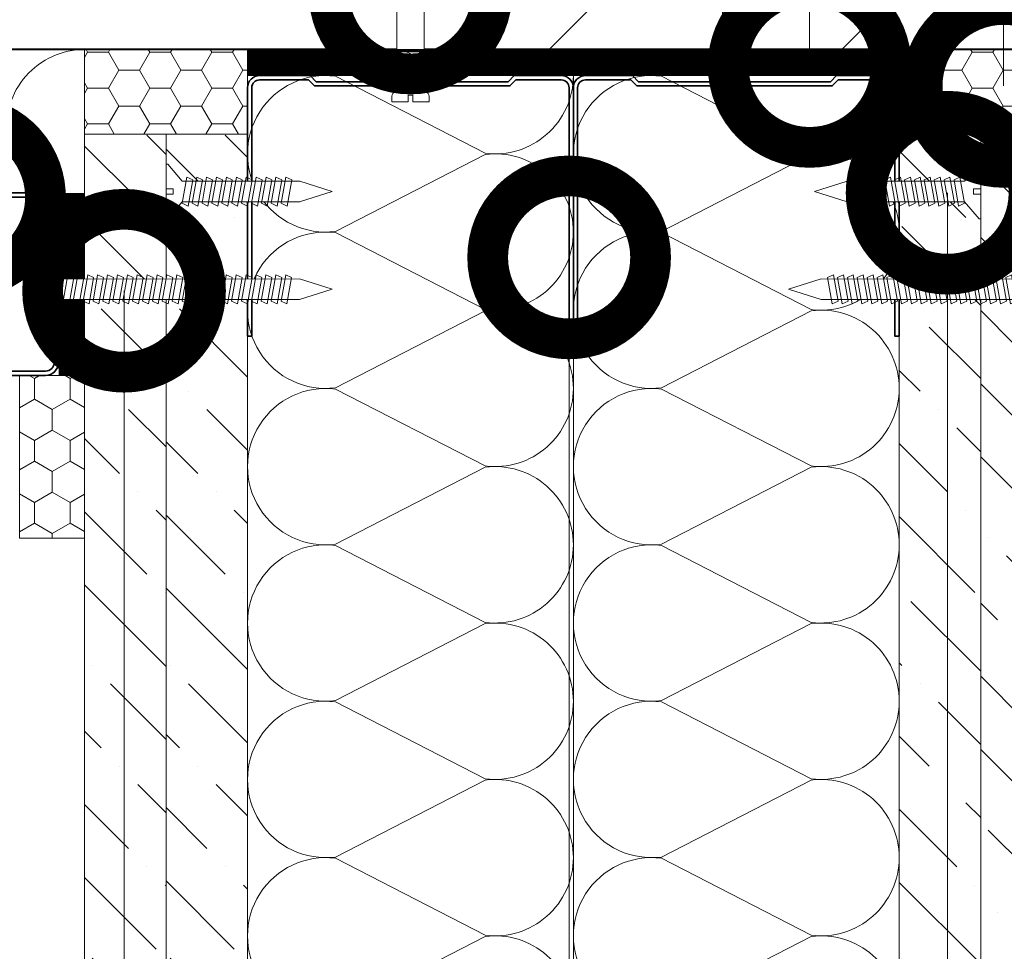
# Model space of a CAD drawing. Units: millimetres. Extents: x -67579 to 111450, y -31287 to -2843.
# Drawn here: x 68946 to 69097, y -25943 to -25800 of the extents above; entities that cross this region are included whole.
import ezdxf
from ezdxf import colors
from ezdxf.entities.mleader import LeaderData, LeaderLine
from ezdxf.math import Vec2, Vec3

# ---------------------------------------------------------------- set-up
doc = ezdxf.new("R2010")
doc.units = ezdxf.units.MM
doc.layers.get('0').update_dxf_attribs({"lineweight": 30})
doc.layers.add('TN-АННОТАЦИИ @ 10', color=7, linetype='Continuous', lineweight=20, true_color=0x000000)
for name, color, linetype, lineweight in [('TN-БЕТОН', 251, 'Continuous', 40), ('TN-ГЕРМЕТИК', 20, 'Continuous', 30), ('TN-ГИПСОКАРТОН', 252, 'Continuous', 30), ('TN-ЗВУКОИЗОЛЯЦИЯ', 43, 'Continuous', 25), ('TN-КРЕПЕЖ', 7, 'Continuous', 5), ('TN-МЕТАЛЛ КОНСТРУКЦИИ', 162, 'Continuous', 35), ('TN-УТЕПЛИТЕЛЬ КВ', 42, 'Continuous', 15), ('Штрих ГКЛ', 252, 'Continuous', 15)]:
    doc.layers.add(name, color=color, linetype=linetype, lineweight=lineweight)
doc.styles.add('Arial', font='ariali.ttf')
doc.styles.add('TN-Текст', font='isocpeur.ttf')

# ---------------------------------------------------------------- blocks, each defined once
blk = doc.blocks.new('*U164')
at = {"layer": 'TN-БЕТОН', "lineweight": 13}
h = blk.add_hatch(dxfattribs=at)
h.set_pattern_fill('ANSI35', color=256, scale=10)
h.set_pattern_definition([(45, (58, 58.29536294844365), (-44.90128060534577, 44.90128060534577), []), (45, (102.9013, 58.29536294844365), (-44.90128060534577, 44.90128060534577), [79.375, -15.875, 0, -15.875])])
h.paths.add_polyline_path([(58, 0), (200, 0), (199.9999999999999, 758.2953629484437), (57.99999999999994, 758.2953629484437)])
at = {"layer": 'TN-БЕТОН'}
blk.add_lwpolyline([(58, 0), (200, 0), (199.9999999999999, 758.2953629484437), (57.99999999999994, 758.2953629484437)], close=True, dxfattribs=at)
blk = doc.blocks.new('*U168')
at = {"ltscale": 100}
for p, q in [((-6.188683723755551e-12, 54.00000000000558), (24.00000000001582, 54.00000000000558)), ((2.26956231585973e-11, 3.999999999998312), (-6.188683723755551e-12, 54.00000000000558)), ((23.99999999988598, 54.00000000000558), (47.999999999908, 54.00000000000558)), ((47.99999999977815, 54.00000000000557), (71.99999999980017, 54.00000000000557)), ((71.99999999967034, 54.00000000000557), (95.99999999969233, 54.00000000000557)), ((95.9999999995625, 54.00000000000557), (119.9999999995845, 54.00000000000557)), ((119.9999999994547, 54.00000000000557), (143.9999999994767, 54.00000000000557)), ((6.82264531044618e-13, 3.999999999998312), (24.00000000002269, 3.999999999998312)), ((23.99999999989285, 3.999999999998311), (47.99999999991486, 3.999999999998311)), ((47.99999999978503, 3.999999999998309), (71.99999999980705, 3.999999999998309)), ((71.9999999996772, 3.999999999998307), (95.99999999969921, 3.999999999998307)), ((95.99999999956937, 3.999999999998305), (119.9999999995914, 3.999999999998305)), ((119.9999999994615, 3.999999999998304), (143.9999999994835, 3.999999999998304))]:
    blk.add_line(p, q, dxfattribs=at)
at = {"lineweight": 9, "ltscale": 100, "transparency": 33554559}
for points in [[(6.82264531044618e-13, 3.999999999998312, 0.4517184411417457), (11.90436875213709, 17.5119539059931), (0.09563124791384325, 40.48804609396505, -1.135041612653805), (23.90436875213709, 40.48804609400143), (12.09563124791384, 17.51195390603675, 0.4517184411390402), (23.99999999989285, 3.999999999998311, 0.4517184411390404)], [(23.99999999989285, 3.999999999998311, 0.4517184411417457), (35.90436875202926, 17.5119539059931), (24.09563124780601, 40.48804609396505, -1.135041612653805), (47.90436875202926, 40.48804609400143), (36.09563124780601, 17.51195390603674, 0.4517184411390402), (47.99999999978503, 3.999999999998309, 0.4517184411390404)], [(47.99999999978503, 3.999999999998309, 0.4517184411417457), (59.90436875192143, 17.51195390599309), (48.09563124769819, 40.48804609396504, -1.135041612653805), (71.90436875192142, 40.48804609400142), (60.09563124769819, 17.51195390603674, 0.4517184411390402), (71.9999999996772, 3.999999999998307, 0.4517184411390404)], [(71.9999999996772, 3.999999999998307, 0.4517184411417457), (83.9043687518136, 17.51195390599309), (72.09563124759036, 40.48804609396504, -1.135041612653805), (95.9043687518136, 40.48804609400142), (84.09563124759036, 17.51195390603674, 0.4517184411390402), (95.99999999956937, 3.999999999998305, 0.4517184411390404)], [(95.99999999956937, 3.999999999998305, 0.4517184411417457), (107.9043687517058, 17.51195390599309), (96.09563124748253, 40.48804609396504, -1.135041612653805), (119.9043687517058, 40.48804609400142), (108.0956312474825, 17.51195390603674, 0.4517184411390402), (119.9999999994615, 3.999999999998304, 0.4517184411390404)], [(119.9999999994615, 3.999999999998304, 0.4517184411417457), (131.9043687515979, 17.51195390599309), (120.0956312473747, 40.48804609396504, -1.135041612653805), (143.9043687515979, 40.48804609400142), (132.0956312473747, 17.51195390603674, 0.4517184411390402), (143.9999999993537, 3.999999999998302, 0.4517184411390404)]]:
    blk.add_lwpolyline(points, format="xyb", dxfattribs=at)
blk = doc.blocks.new('*U169')
at = {"ltscale": 100}
for p, q in [((-6.188683723755551e-12, 54.00000000000558), (24.00000000001582, 54.00000000000558)), ((2.26956231585973e-11, 3.999999999998312), (-6.188683723755551e-12, 54.00000000000558)), ((23.99999999988598, 54.00000000000558), (47.999999999908, 54.00000000000558)), ((47.99999999977815, 54.00000000000557), (71.99999999980017, 54.00000000000557)), ((71.99999999967034, 54.00000000000557), (95.99999999969233, 54.00000000000557)), ((95.9999999995625, 54.00000000000557), (119.9999999995845, 54.00000000000557)), ((119.9999999994547, 54.00000000000557), (143.9999999994767, 54.00000000000557)), ((6.82264531044618e-13, 3.999999999998312), (24.00000000002269, 3.999999999998312)), ((23.99999999989285, 3.999999999998311), (47.99999999991486, 3.999999999998311)), ((47.99999999978503, 3.999999999998309), (71.99999999980705, 3.999999999998309)), ((71.9999999996772, 3.999999999998307), (95.99999999969921, 3.999999999998307)), ((95.99999999956937, 3.999999999998305), (119.9999999995914, 3.999999999998305)), ((119.9999999994615, 3.999999999998304), (143.9999999994835, 3.999999999998304))]:
    blk.add_line(p, q, dxfattribs=at)
at = {"lineweight": 9, "ltscale": 100, "transparency": 33554559}
for points in [[(6.82264531044618e-13, 3.999999999998312, 0.4517184411417457), (11.90436875213709, 17.5119539059931), (0.09563124791384325, 40.48804609396505, -1.135041612653805), (23.90436875213709, 40.48804609400143), (12.09563124791384, 17.51195390603675, 0.4517184411390402), (23.99999999989285, 3.999999999998311, 0.4517184411390404)], [(23.99999999989285, 3.999999999998311, 0.4517184411417457), (35.90436875202926, 17.5119539059931), (24.09563124780601, 40.48804609396505, -1.135041612653805), (47.90436875202926, 40.48804609400143), (36.09563124780601, 17.51195390603674, 0.4517184411390402), (47.99999999978503, 3.999999999998309, 0.4517184411390404)], [(47.99999999978503, 3.999999999998309, 0.4517184411417457), (59.90436875192143, 17.51195390599309), (48.09563124769819, 40.48804609396504, -1.135041612653805), (71.90436875192142, 40.48804609400142), (60.09563124769819, 17.51195390603674, 0.4517184411390402), (71.9999999996772, 3.999999999998307, 0.4517184411390404)], [(71.9999999996772, 3.999999999998307, 0.4517184411417457), (83.9043687518136, 17.51195390599309), (72.09563124759036, 40.48804609396504, -1.135041612653805), (95.9043687518136, 40.48804609400142), (84.09563124759036, 17.51195390603674, 0.4517184411390402), (95.99999999956937, 3.999999999998305, 0.4517184411390404)], [(95.99999999956937, 3.999999999998305, 0.4517184411417457), (107.9043687517058, 17.51195390599309), (96.09563124748253, 40.48804609396504, -1.135041612653805), (119.9043687517058, 40.48804609400142), (108.0956312474825, 17.51195390603674, 0.4517184411390402), (119.9999999994615, 3.999999999998304, 0.4517184411390404)], [(119.9999999994615, 3.999999999998304, 0.4517184411417457), (131.9043687515979, 17.51195390599309), (120.0956312473747, 40.48804609396504, -1.135041612653805), (143.9043687515979, 40.48804609400142), (132.0956312473747, 17.51195390603674, 0.4517184411390402), (143.9999999993537, 3.999999999998302, 0.4517184411390404)]]:
    blk.add_lwpolyline(points, format="xyb", dxfattribs=at)
blk = doc.blocks.new('*U129')
at = {"color": 252, "lineweight": 0, "ltscale": 100, "style": 'Arial', "flags": 9}
for tag, p in [('ТИП', (-16.06522425524894, -66.05749163275249)), ('ОПИСАНИЕ', (13.86581164715646, -64.0244914338055))]:
    blk.add_attdef(tag, p, '', height=24.99999999999999, rotation=273.885722331906, dxfattribs=at)
at = {"color": 1, "lineweight": 0}
blk.add_wipeout([(-50.939952792270404, -1.9599849633577306), (-40.79712574763512, -4.4200405588162734), (-6.2361749949420044, -2.0808364719938934), (-1.426162337756594, -7.0162233992179175), (-0.9273117393831711, -6.9823400625688015), (-1.4431855398592575, 0.6126602975678432), (-3.652595469548544, 0.46259095679194573), (-3.7593279799999664, 2.0339703417669543), (-1.54991805031068, 2.184039682542852), (-2.065791850824695, 9.779040042808193), (-2.564642449198118, 9.745156706159076), (-6.663105036719088, 4.204681067485111), (-41.22425535434511, 1.8654634257711429)], dxfattribs=at)
at = {"color": 251, "lineweight": 15, "ltscale": 90}
for p, q in [((-52.33465961632157, -2.054717376228892), (-42.61896217839627, 1.770731012899988)), ((-42.19183257168627, -4.51477297168743), (-52.33465961632157, -2.054717376228892))]:
    blk.add_line(p, q, dxfattribs=at)
at = {"color": 251, "lineweight": 15}
blk.add_lwpolyline([(-42.61896217839627, 1.770731012899988), (-6.663105036719104, 4.204681067485134), (-2.564642449198118, 9.7451567061591), (-2.065791850824694, 9.779040042808218), (-1.549918050310695, 2.184039682542876), (-3.759327979999975, 2.033970341766979), (-3.652595469553485, 0.4625909568645621), (-1.443185539830237, 0.6126602975698394), (-0.927311739383188, -6.982340062568779), (-1.426162337756612, -7.016223399217896), (-6.236174994942016, -2.080836471993869), (-42.19203213661103, -4.514786526698789)], dxfattribs=at)
for points in [[(-40.21256933652098, 2.35171828753453), (-38.24640225246174, -5.577379596015586), (-36.50141300177678, -4.593995762065628), (-38.4675800857984, 3.335102121537592)], [(-37.18205195140244, 2.557559557677909), (-35.2158848673432, -5.371538325872207), (-33.47089561665824, -4.388154491922249), (-35.43706270067986, 3.540943391680971)], [(-34.15153456628389, 2.763400827821289), (-32.18536748222465, -5.165697055728828), (-30.44037823153969, -4.182313221778869), (-32.40654531556131, 3.746784661824351)], [(-31.12101718116534, 2.969242097964668), (-29.1548500971061, -4.959855785585448), (-27.40986084642114, -3.97647195163549), (-29.37602793044276, 3.95262593196773)], [(-28.09049979604679, 3.175083368108047), (-26.12433271198756, -4.754014515442069), (-24.3793434613026, -3.77063068149211), (-26.34551054532422, 4.158467202111109)], [(-25.05998241092824, 3.380924638251427), (-23.09381532686901, -4.548173245298689), (-21.34882607618405, -3.56478941134873), (-23.31499316020567, 4.364308472254489)], [(-22.0294650258097, 3.586765908394806), (-20.06329794175046, -4.34233197515531), (-18.3183086910655, -3.358948141205351), (-20.28447577508712, 4.570149742397868)], [(-18.99894764069115, 3.792607178538185), (-17.03278055663191, -4.136490705011931), (-15.28779130594696, -3.153106871061972), (-17.25395838996857, 4.775991012541247)], [(-15.9684302555726, 3.998448448681565), (-14.00226317151336, -3.930649434868551), (-12.25727392082841, -2.947265600918592), (-14.22344100485003, 4.981832282684627)], [(-12.93791287045405, 4.204289718824945), (-10.97174578639482, -3.724808164725172), (-9.22675653570986, -2.741424330775213), (-11.19292361973148, 5.187673552828007)], [(-9.907395485335506, 4.410130988968324), (-7.941228401276269, -3.518966894581792), (-6.196239150591312, -2.535583060631834), (-8.16240623461293, 5.393514822971386)]]:
    blk.add_lwpolyline(points, close=True, dxfattribs=at)
blk = doc.blocks.new('*U134')
at = {"color": 252, "lineweight": 0, "ltscale": 100, "style": 'Arial', "flags": 9}
for tag, p in [('ТИП', (-16.06522425524894, -66.05749163275249)), ('ОПИСАНИЕ', (13.86581164715646, -64.0244914338055))]:
    blk.add_attdef(tag, p, '', height=24.99999999999999, rotation=273.885722331906, dxfattribs=at)
at = {"color": 1, "lineweight": 0}
blk.add_wipeout([(-83.86133404675576, -4.196097834900511), (-73.71850700212043, -6.656153430359042), (-6.236174994942019, -2.080836471993896), (-1.4261623377566082, -7.016223399217912), (-0.9273117393831711, -6.982340062568795), (-1.4431855398592575, 0.6126602975678352), (-3.652595469548544, 0.46259095679193685), (-3.7593279799999664, 2.0339703417669472), (-1.54991805031068, 2.1840396825428456), (-2.065791850824681, 9.779040042808193), (-2.5646424491980895, 9.745156706159078), (-6.663105036719102, 4.204681067485117), (-74.14563660883044, -0.37064944577160874)], dxfattribs=at)
at = {"color": 251, "lineweight": 15, "ltscale": 90}
for p, q in [((-85.25604087080691, -4.290830247771655), (-75.5403434328816, -0.4653818586427754)), ((-75.1132138261716, -6.750885843230194), (-85.25604087080691, -4.290830247771655))]:
    blk.add_line(p, q, dxfattribs=at)
at = {"color": 251, "lineweight": 15}
blk.add_lwpolyline([(-75.5403434328816, -0.4653818586427754), (-6.663105036719104, 4.204681067485134), (-2.564642449198118, 9.7451567061591), (-2.065791850824694, 9.779040042808218), (-1.549918050310695, 2.184039682542876), (-3.759327979999975, 2.033970341766979), (-3.652595469553485, 0.4625909568645621), (-1.443185539830237, 0.6126602975698394), (-0.927311739383188, -6.982340062568779), (-1.426162337756612, -7.016223399217896), (-6.236174994942016, -2.080836471993869), (-75.11341339109637, -6.750899398241553)], dxfattribs=at)
for points in [[(-43.24308672163954, 2.14587701739115), (-41.2769196375803, -5.783220866158966), (-39.53193038689534, -4.799837032209007), (-41.49809747091696, 3.129260851394212)], [(-40.21256933652098, 2.35171828753453), (-38.24640225246174, -5.577379596015586), (-36.50141300177678, -4.593995762065628), (-38.4675800857984, 3.335102121537592)], [(-37.18205195140244, 2.557559557677909), (-35.2158848673432, -5.371538325872207), (-33.47089561665824, -4.388154491922249), (-35.43706270067986, 3.540943391680971)], [(-34.15153456628389, 2.763400827821289), (-32.18536748222465, -5.165697055728828), (-30.44037823153969, -4.182313221778869), (-32.40654531556131, 3.746784661824351)], [(-31.12101718116534, 2.969242097964668), (-29.1548500971061, -4.959855785585448), (-27.40986084642114, -3.97647195163549), (-29.37602793044276, 3.95262593196773)], [(-28.09049979604679, 3.175083368108047), (-26.12433271198756, -4.754014515442069), (-24.3793434613026, -3.77063068149211), (-26.34551054532422, 4.158467202111109)], [(-25.05998241092824, 3.380924638251427), (-23.09381532686901, -4.548173245298689), (-21.34882607618405, -3.56478941134873), (-23.31499316020567, 4.364308472254489)], [(-22.0294650258097, 3.586765908394806), (-20.06329794175046, -4.34233197515531), (-18.3183086910655, -3.358948141205351), (-20.28447577508712, 4.570149742397868)], [(-18.99894764069115, 3.792607178538185), (-17.03278055663191, -4.136490705011931), (-15.28779130594696, -3.153106871061972), (-17.25395838996857, 4.775991012541247)], [(-15.9684302555726, 3.998448448681565), (-14.00226317151336, -3.930649434868551), (-12.25727392082841, -2.947265600918592), (-14.22344100485003, 4.981832282684627)], [(-12.93791287045405, 4.204289718824945), (-10.97174578639482, -3.724808164725172), (-9.22675653570986, -2.741424330775213), (-11.19292361973148, 5.187673552828007)], [(-9.907395485335506, 4.410130988968324), (-7.941228401276269, -3.518966894581792), (-6.196239150591312, -2.535583060631834), (-8.16240623461293, 5.393514822971386)], [(-73.548260572825, 0.08746431595735693), (-71.58209348876576, -7.841633567592759), (-69.83710423808081, -6.858249733642801), (-71.80327132210243, 1.070848149960419)], [(-70.51774318770646, 0.2933055861007361), (-68.55157610364722, -7.63579229744938), (-66.80658685296227, -6.652408463499421), (-68.77275393698389, 1.276689420103798)], [(-67.48722580258791, 0.4991468562441157), (-65.52105871852868, -7.429951027306), (-63.77606946784372, -6.446567193356042), (-65.74223655186535, 1.482530690247178)], [(-64.45670841746937, 0.7049881263874944), (-62.49054133341014, -7.224109757162622), (-60.74555208272518, -6.240725923212663), (-62.7117191667468, 1.688371960390556)], [(-61.42619103235082, 0.910829396530874), (-59.46002394829159, -7.018268487019242), (-57.71503469760663, -6.034884653069284), (-59.68120178162825, 1.894213230533936)], [(-58.39567364723227, 1.116670666674254), (-56.42950656317304, -6.812427216875863), (-54.68451731248808, -5.829043382925904), (-56.6506843965097, 2.100054500677316)], [(-55.36515626211372, 1.322511936817633), (-53.39898917805449, -6.606585946732483), (-51.65399992736953, -5.623202112782525), (-53.62016701139115, 2.305895770820695)], [(-52.33463887699517, 1.528353206961012), (-50.36847179293594, -6.400744676589104), (-48.62348254225098, -5.417360842639145), (-50.5896496262726, 2.511737040964074)], [(-49.30412149187663, 1.734194477104392), (-47.33795440781739, -6.194903406445725), (-45.59296515713243, -5.211519572495765), (-47.55913224115405, 2.717578311107454)], [(-46.27360410675808, 1.940035747247771), (-44.30743702269884, -5.989062136302346), (-42.56244777201388, -5.005678302352386), (-44.5286148560355, 2.923419581250833)]]:
    blk.add_lwpolyline(points, close=True, dxfattribs=at)
blk = doc.blocks.new('Дюбель')
at = {"color": 7, "lineweight": 0}
blk.add_wipeout([(-48.0651588266287, -2.8000000000029104), (-48.999999999999545, -2.8000000000029104), (-50.39999999999827, -2.1000000000058243), (-50.39999999999918, 2.099999999991269), (-48.999999999999545, 2.8000000000029104), (-48.0651588266287, 2.8000000000029104), (-48.12808034949239, 1.5993858216388652), (-17.609980870576692, 0), (-48.12808034949239, -1.5993858216243062)], dxfattribs=at)
blk.add_wipeout([(-17.500000000000004, 4.19999999999709), (-18.272311013067338, 2.8385538207221614), (-21.068473710380204, 2.9850944982026775), (-20.995203371639946, 4.383175846858649), (-23.09232539462437, 4.493081354958129), (-23.86463640769171, 3.1316351756831864), (-26.66079910500457, 3.2781758531637024), (-26.587528766264313, 4.676257201819681), (-28.68465078924919, 4.786162709919154), (-29.456961802316528, 3.4247165306442113), (-32.2531244996303, 3.5712572081247345), (-32.179854160890045, 4.969338556780713), (-34.2769761838731, 5.079244064880179), (-35.04928719694226, 3.7177978856052505), (-37.845449894253306, 3.8643385630857665), (-37.77217955551305, 5.262419911741745), (-39.869301578497925, 5.372325419841218), (-40.64161259156708, 4.01087924056629), (-43.43777528887904, 4.1574199180467915), (-43.36450495013878, 5.555501266702777), (-45.46162697312366, 5.66540677480225), (-47.98153967201188, 4.395548518950818), (-48.12808034949239, 1.5993858216388546), (-17.609980870576695, 3.552713678800501e-15), (-48.12808034949239, -1.5993858216243098), (-47.98153967201188, -4.395548518936273), (-45.46162697312366, -5.66540677480225), (-43.36450495013878, -5.555501266688221), (-43.43777528887904, -4.157419918032243), (-40.64161259156708, -4.010879240551731), (-39.869301578497925, -5.372325419841218), (-37.77217955551305, -5.262419911727189), (-37.845449894253306, -3.864338563071211), (-35.04928719694226, -3.7177978855906986), (-34.2769761838731, -5.079244064880186), (-32.179854160890045, -4.969338556766157), (-32.2531244996303, -3.571257208110179), (-29.456961802316528, -3.4247165306296665), (-28.68465078924919, -4.786162709919154), (-26.587528766264313, -4.676257201805125), (-26.66079910500457, -3.278175853149154), (-23.86463640769171, -3.1316351756686345), (-23.09232539462437, -4.493081354958122), (-20.995203371639946, -4.383175846844093), (-21.068473710380204, -2.985094498188122), (-18.272311013067338, -2.8385538207076024), (-17.500000000000004, -4.199999999997086)], dxfattribs=at)
blk.add_wipeout([(0, -4.19999999999709), (0, 4.19999999999709), (-17.5, 4.19999999999709), (-17.5, -4.19999999999709)], dxfattribs=at)
at = {"color": 7}
for points in [[(-17.5, 4.19999999999709), (-18.27231101306734, 2.838553820722154), (-21.0684737103802, 2.98509449820267), (-20.99520337163995, 4.383175846858649), (-23.09232539462437, 4.493081354958122), (-23.86463640769171, 3.131635175683186), (-26.66079910500457, 3.278175853163702), (-26.58752876626431, 4.676257201819681), (-28.68465078924919, 4.786162709919154), (-29.45696180231653, 3.424716530644218), (-32.2531244996303, 3.571257208124734), (-32.17985416089005, 4.969338556780713), (-34.2769761838731, 5.079244064880186), (-35.04928719694226, 3.71779788560525), (-37.84544989425331, 3.864338563085767), (-37.77217955551305, 5.262419911741745), (-39.86930157849793, 5.372325419841218), (-40.64161259156708, 4.010879240566283), (-43.43777528887904, 4.157419918046799), (-43.36450495013878, 5.555501266702777), (-45.46162697312366, 5.66540677480225), (-47.98153967201188, 4.395548518950818), (-48.12808034949239, 1.599385821638862), (-17.60998087057669, 0), (-48.12808034949239, -1.59938582162431), (-47.98153967201188, -4.395548518936266), (-45.46162697312366, -5.66540677480225), (-43.36450495013878, -5.555501266688225), (-43.43777528887904, -4.157419918032247), (-40.64161259156708, -4.010879240551731), (-39.86930157849793, -5.372325419841218), (-37.77217955551305, -5.262419911727193), (-37.84544989425331, -3.864338563071215), (-35.04928719694226, -3.717797885590699), (-34.2769761838731, -5.079244064880186), (-32.17985416089005, -4.969338556766161), (-32.2531244996303, -3.571257208110183), (-29.45696180231653, -3.424716530629667), (-28.68465078924919, -4.786162709919154), (-26.58752876626431, -4.676257201805129), (-26.66079910500457, -3.27817585314915), (-23.86463640769171, -3.131635175668634), (-23.09232539462437, -4.493081354958122), (-20.99520337163995, -4.383175846844097), (-21.0684737103802, -2.985094498188118), (-18.27231101306734, -2.838553820707602), (-17.5, -4.19999999999709)], [(0, -4.19999999999709), (0, 4.19999999999709), (-17.5, 4.19999999999709), (-17.5, -4.19999999999709), (0, -4.19999999999709)], [(-48.0651588266287, -2.80000000000291), (-48.99999999999955, -2.80000000000291), (-50.39999999999827, -2.100000000005821), (-50.39999999999918, 2.099999999991269), (-48.99999999999955, 2.80000000000291), (-48.0651588266287, 2.80000000000291), (-48.12808034949239, 1.599385821638862), (-17.60998087057669, 0), (-48.12808034949239, -1.59938582162431)]]:
    blk.add_lwpolyline(points, close=True, dxfattribs=at)
blk = doc.blocks.new('*U105')
at = {"color": 252, "lineweight": 0, "ltscale": 100, "style": 'Arial', "flags": 9}
for tag, p in [('ТИП', (-16.06522425524894, -66.05749163275249)), ('ОПИСАНИЕ', (13.86581164715646, -64.0244914338055))]:
    blk.add_attdef(tag, p, '', height=24.99999999999999, rotation=273.885722331906, dxfattribs=at)
at = {"color": 251, "lineweight": 0}
blk.add_wipeout([(-16.856199715773595, 3.1615309536017193), (-16.476706345373678, -2.4255957482276793), (-5.197839777151618, -1.659503386668026), (-4.212110132176658, -3.587807347587733), (-3.615576031485844, -4.2103418137499204), (-2.7748507843144488, -4.401609044600892), (-1.1102817572792532, -4.288546831379882), (-1.4491151237701665, 0.6999591523507198), (-3.444517517263858, 0.5644258057542555), (-3.539390859883209, 1.9612074812266986), (-1.543988466387546, 2.0967408277941355), (-1.882821832806119, 7.085246811533288), (-3.547390859918252, 6.9721845983070505), (-4.354530849171251, 6.668989722699801), (-4.861405776560865, 5.97150860982474), (-5.577333147621129, 3.927623315105603)], dxfattribs=at)
at = {"color": 7}
blk.add_line((-17.28594462451329, -2.480561489735963), (-16.47670634533832, -2.425595748186651), dxfattribs=at)
blk.add_lwpolyline([(-16.47670634533831, -2.425595748186646), (-5.19783977715161, -1.659503386668027), (-4.212110132172968, -3.587807347594955, 0.3000622232486483), (-2.774850784311636, -4.401609044600704), (-1.110281757279005, -4.288546831383512), (-1.449115123770164, 0.6999591523507213), (-3.444517517264104, 0.564425805757887), (-3.539390859883206, 1.961207481226702), (-1.543988466387541, 2.096740827794129), (-1.882821832878701, 7.085246811528363), (-3.547390859925605, 6.972184598306556, 0.3000622232492791), (-4.861405776560858, 5.971508609824745), (-5.577333147621117, 3.927623315105605), (-16.85619971580822, 3.161530953592901)], format="xyb", dxfattribs=at)
blk.add_lwpolyline([(-16.85619971580821, 3.161530953592898), (-17.66543799505891, 3.106565212083569)], dxfattribs=at)
at = {"color": 7, "xscale": -1, "rotation": 183.885722331906}
blk.add_blockref('Дюбель', (-17.47569130975153, 0.3130018612014221), dxfattribs=at)
at = {"color": 7}
blk.add_lwpolyline([(-17.66543822393673, 3.10656566995915), (-14.41783816194496, -3.388285663002945), (-13.0955998271326, -2.195941003972984), (-16.34319988912443, 4.298910328989101)], close=True, dxfattribs=at)
blk = doc.blocks.new('_DotSmall')
at = {"color": 0, "linetype": 'ByBlock', "const_width": 0.5}
blk.add_lwpolyline([(-0.0625, 0, 1), (0.0625, 0, 1)], format="xyb", close=True, dxfattribs=at)
blk = doc.blocks.new('*U201')
at = {"color": 252, "lineweight": 0, "ltscale": 100, "style": 'Arial', "flags": 9}
for tag, p in [('ТИП', (-16.06522425524894, -66.05749163275249)), ('ОПИСАНИЕ', (13.86581164715646, -64.0244914338055))]:
    blk.add_attdef(tag, p, '', height=24.99999999999999, rotation=273.885722331906, dxfattribs=at)
at = {"color": 1, "lineweight": 0}
blk.add_wipeout([(-90.36725173947275, -4.637998075398455), (-80.22442469483744, -7.098053670857003), (-6.236174994942019, -2.0808364719938908), (-1.4261623377566082, -7.016223399217905), (-0.9273117393831853, -6.982340062568788), (-1.4431855398592575, 0.6126602975678388), (-3.6525954695485154, 0.4625909567919404), (-3.759327979999938, 2.033970341766958), (-1.54991805031068, 2.1840396825428563), (-2.0657918508246667, 9.779040042808198), (-2.5646424491980895, 9.745156706159081), (-6.6631050367191165, 4.204681067485126), (-80.65155430154745, -0.8125496862695676)], dxfattribs=at)
at = {"color": 251, "lineweight": 15, "ltscale": 90}
for p, q in [((-91.76195856352393, -4.732730488269621), (-82.04626112559862, -0.9072820991407404)), ((-81.61913151888862, -7.192786083728159), (-91.76195856352393, -4.732730488269621))]:
    blk.add_line(p, q, dxfattribs=at)
at = {"color": 251, "lineweight": 15}
blk.add_lwpolyline([(-82.04626112559862, -0.9072820991407404), (-6.663105036719104, 4.204681067485134), (-2.564642449198118, 9.7451567061591), (-2.065791850824694, 9.779040042808218), (-1.549918050310695, 2.184039682542876), (-3.759327979999975, 2.033970341766979), (-3.652595469553485, 0.4625909568645621), (-1.443185539830237, 0.6126602975698394), (-0.927311739383188, -6.982340062568779), (-1.426162337756612, -7.016223399217896), (-6.236174994942016, -2.080836471993869), (-81.61933108381339, -7.192799638739518)], dxfattribs=at)
for points in [[(-43.24308672163953, 2.145877017391152), (-41.27691963758029, -5.783220866158965), (-39.53193038689533, -4.799837032209005), (-41.49809747091695, 3.129260851394214)], [(-40.21256933652098, 2.351718287534531), (-38.24640225246174, -5.577379596015585), (-36.50141300177678, -4.593995762065626), (-38.4675800857984, 3.335102121537593)], [(-37.18205195140244, 2.55755955767791), (-35.2158848673432, -5.371538325872206), (-33.47089561665824, -4.388154491922247), (-35.43706270067986, 3.540943391680972)], [(-34.15153456628389, 2.76340082782129), (-32.18536748222465, -5.165697055728827), (-30.44037823153969, -4.182313221778868), (-32.40654531556131, 3.746784661824352)], [(-31.12101718116534, 2.969242097964669), (-29.1548500971061, -4.959855785585447), (-27.40986084642114, -3.976471951635489), (-29.37602793044276, 3.952625931967731)], [(-28.09049979604679, 3.175083368108048), (-26.12433271198756, -4.754014515442068), (-24.3793434613026, -3.77063068149211), (-26.34551054532422, 4.15846720211111)], [(-25.05998241092824, 3.380924638251428), (-23.09381532686901, -4.548173245298688), (-21.34882607618405, -3.56478941134873), (-23.31499316020567, 4.364308472254489)], [(-22.02946502580969, 3.586765908394807), (-20.06329794175046, -4.342331975155309), (-18.3183086910655, -3.358948141205351), (-20.28447577508712, 4.570149742397868)], [(-18.99894764069115, 3.792607178538186), (-17.03278055663191, -4.13649070501193), (-15.28779130594696, -3.153106871061972), (-17.25395838996857, 4.775991012541248)], [(-15.9684302555726, 3.998448448681565), (-14.00226317151336, -3.930649434868551), (-12.25727392082841, -2.947265600918592), (-14.22344100485003, 4.981832282684628)], [(-12.93791287045405, 4.204289718824945), (-10.97174578639482, -3.724808164725172), (-9.22675653570986, -2.741424330775213), (-11.19292361973148, 5.187673552828007)], [(-9.907395485335506, 4.410130988968324), (-7.941228401276269, -3.518966894581792), (-6.196239150591312, -2.535583060631834), (-8.16240623461293, 5.393514822971386)], [(-79.60929534306209, -0.3242182243293987), (-77.64312825900285, -8.253316107879515), (-75.8981390083179, -7.269932273929556), (-77.86430609233952, 0.6591656096736633)], [(-76.57877795794354, -0.1183769541860205), (-74.61261087388431, -8.047474837736136), (-72.86762162319935, -7.064091003786178), (-74.83378870722098, 0.8650068798170416)], [(-73.548260572825, 0.0874643159573596), (-71.58209348876576, -7.841633567592757), (-69.83710423808081, -6.858249733642798), (-71.80327132210243, 1.070848149960422)], [(-70.51774318770644, 0.2933055861007388), (-68.55157610364721, -7.635792297449377), (-66.80658685296225, -6.652408463499419), (-68.77275393698386, 1.276689420103801)], [(-67.4872258025879, 0.4991468562441179), (-65.52105871852866, -7.429951027305998), (-63.7760694678437, -6.44656719335604), (-65.74223655186532, 1.48253069024718)], [(-64.45670841746937, 0.7049881263874966), (-62.49054133341013, -7.224109757162619), (-60.74555208272517, -6.240725923212661), (-62.71171916674679, 1.688371960390559)], [(-61.42619103235081, 0.9108293965308762), (-59.46002394829158, -7.01826848701924), (-57.71503469760662, -6.034884653069281), (-59.68120178162824, 1.894213230533938)], [(-58.39567364723226, 1.116670666674255), (-56.42950656317303, -6.812427216875861), (-54.68451731248807, -5.829043382925902), (-56.65068439650969, 2.100054500677317)], [(-55.36515626211371, 1.322511936817635), (-53.39898917805448, -6.606585946732482), (-51.65399992736952, -5.623202112782522), (-53.62016701139114, 2.305895770820697)], [(-52.33463887699517, 1.528353206961014), (-50.36847179293594, -6.400744676589103), (-48.62348254225098, -5.417360842639143), (-50.5896496262726, 2.511737040964076)], [(-49.30412149187663, 1.734194477104393), (-47.33795440781739, -6.194903406445723), (-45.59296515713243, -5.211519572495765), (-47.55913224115405, 2.717578311107455)], [(-46.27360410675808, 1.940035747247773), (-44.30743702269884, -5.989062136302344), (-42.56244777201388, -5.005678302352385), (-44.5286148560355, 2.923419581250835)]]:
    blk.add_lwpolyline(points, close=True, dxfattribs=at)

msp = doc.modelspace()

# ---------------------------------------------------------------- hatches: boundary and pattern name
at = {"layer": 'TN-ГЕРМЕТИК', "lineweight": 9}
h = msp.add_hatch(dxfattribs=at)
h.set_pattern_fill('HONEY', color=256)
h.set_pattern_definition([(0, (41966.84564759763, -27127.97547670254), (4.7625, 2.749630645), [3.175, -6.35]), (120, (41966.84564759763, -27127.97547670254), (-4.762499989594191, 2.749630663023391), [3.174999999999975, -6.349999999999949]), (59.99999999999999, (41966.84564759763, -27127.97547670254), (1.040580910327549e-08, 5.499261308023389), [-6.35, 3.175])])
h.paths.add_polyline_path([(68980.46713449717, -25804.98067268018), (68980.46713449717, -25817.98067256778), (68955.46713449719, -25817.98067459905), (68955.46713449719, -25804.98067268018)])
h = msp.add_hatch(dxfattribs=at)
h.set_pattern_fill('HONEY', color=256)
h.set_pattern_definition([(0, (42016.84564759763, -27127.97547670254), (4.7625, 2.749630645), [3.175, -6.35]), (120, (42016.84564759763, -27127.97547670254), (-4.762499989594191, 2.749630663023391), [3.174999999999975, -6.34999999999995]), (59.99999999999999, (42016.84564759763, -27127.97547670254), (1.040580910327549e-08, 5.499261308023389), [-6.35, 3.175])])
h.paths.add_polyline_path([(69080.46713449717, -25804.98067268018), (69080.46713449717, -25817.98067256778), (69105.46713449861, -25817.98067459904), (69105.46713449861, -25804.98067268016)])
h = msp.add_hatch(dxfattribs=at)
h.set_pattern_fill('HONEY', color=256, angle=-90.00000000000001)
h.set_pattern_definition([(270, (66585.82655846304, 1133.640814218657), (2.749630644999999, -4.762500000000001), [3.175, -6.35]), (29.99999999999998, (66585.82655846304, 1133.640814218657), (2.749630663023392, 4.76249998959419), [3.17499999999998, -6.349999999999961]), (329.9999999999999, (66585.82655846304, 1133.640814218657), (5.499261308023389, -1.04058101134734e-08), [-6.349999999999999, 3.174999999999999])])
h.paths.add_polyline_path([(68955.46713449722, -25879.98067268088), (68945.46713551284, -25879.98067268053), (68945.46713348156, -25854.98067267983), (68955.46713449722, -25854.98067268018)])
at = {"layer": 'Штрих ГКЛ', "ltscale": 100, "transparency": 33554508}
h = msp.add_hatch(dxfattribs=at)
h.set_pattern_fill('ANSI36', color=256, scale=2.5, angle=269.9999999999995, style=0)
h.set_pattern_definition([(314.9999999999995, (66404.24755659227, 245443.1270617586), (15.43481520808757, -4.209495056751311), [19.84375, -3.96875, 0, -3.96875])])
h.paths.add_polyline_path([(68955.46713449714, -26261.95878767208), (68955.46713449719, -25817.98067256778), (68967.96713449719, -25817.98067256778), (68967.96713449714, -26261.95878767208)])
at = {"layer": 'Штрих ГКЛ', "ltscale": 100, "transparency": 33554636}
h = msp.add_hatch(dxfattribs=at)
h.set_pattern_fill('ANSI36', color=0, scale=2.5, angle=269.9999999999995, style=0)
h.set_pattern_definition([(314.9999999999995, (66416.24755659227, 245443.1270617586), (15.43481520808757, -4.209495056751311), [19.84375, -3.96875, 0, -3.96875])])
h.paths.add_polyline_path([(68980.4671344972, -26261.95878767208), (68980.46713449719, -25817.98067256778), (68967.96713449719, -25817.98067256778), (68967.9671344972, -26261.95878767208)])
h = msp.add_hatch(dxfattribs=at)
h.set_pattern_fill('ANSI36', color=0, scale=2.5, angle=269.9999999999995, style=0)
h.set_pattern_definition([(314.9999999999995, (66416.24755659225, 245443.1270635097), (15.43481520808757, -4.209495056751311), [19.84375, -3.96875, 0, -3.96875])])
h.paths.add_polyline_path([(69080.46713449857, -26261.95878942317), (69080.46713449861, -25817.98067431887), (69092.96713449861, -25817.98067431887), (69092.96713449857, -26261.95878942317)])
at = {"layer": 'Штрих ГКЛ', "ltscale": 100, "transparency": 33554508}
h = msp.add_hatch(dxfattribs=at)
h.set_pattern_fill('ANSI36', color=256, scale=2.5, angle=269.9999999999995, style=0)
h.set_pattern_definition([(314.9999999999995, (66404.24755659225, 245443.1270635097), (15.43481520808757, -4.209495056751311), [19.84375, -3.96875, 0, -3.96875])])
h.paths.add_polyline_path([(69105.46713449863, -26261.95878942317), (69105.46713449861, -25817.98067431887), (69092.96713449861, -25817.98067431887), (69092.96713449863, -26261.95878942317)])

# ---------------------------------------------------------------- linework, layer by layer
at = {"layer": 'TN-ГЕРМЕТИК', "lineweight": 9}
for points in [[(68980.46713449717, -25804.98067268018), (68980.46713449717, -25817.98067256778), (68955.46713449719, -25817.98067459905), (68955.46713449719, -25804.98067268018)], [(69080.46713449717, -25804.98067268018), (69080.46713449717, -25817.98067256778), (69105.46713449861, -25817.98067459904), (69105.46713449861, -25804.98067268016)], [(68955.46713449722, -25879.98067268088), (68945.46713551284, -25879.98067268053), (68945.46713348156, -25854.98067267983), (68955.46713449722, -25854.98067268018)]]:
    msp.add_lwpolyline(points, close=True, dxfattribs=at)
at = {"layer": 'TN-ГИПСОКАРТОН', "color": 0, "lineweight": 0}
for points in [[(68967.96713449719, -25817.98067256778), (68967.96713449714, -26261.95878767208), (68955.46713449714, -26261.95878767208), (68955.46713449719, -25817.98067256778)], [(68967.96713449719, -25817.98067256778), (68967.9671344972, -26261.95878767208), (68980.4671344972, -26261.95878767208), (68980.46713449719, -25817.98067256778)], [(69092.96713449861, -25817.98067431887), (69092.96713449857, -26261.95878942317), (69080.46713449857, -26261.95878942317), (69080.46713449861, -25817.98067431887)], [(69092.96713449861, -25817.98067431887), (69092.96713449863, -26261.95878942317), (69105.46713449863, -26261.95878942317), (69105.46713449861, -25817.98067431887)]]:
    msp.add_lwpolyline(points, close=True, dxfattribs=at)
at = {"layer": 'TN-ЗВУКОИЗОЛЯЦИЯ', "color": 1, "ltscale": 10, "const_width": 4}
for points in [[(68980.46713449861, -25806.98067273508), (69080.46713449861, -25806.98067273508)], [(68953.46713449717, -25854.98067268017), (68953.46713449717, -25826.98067265515)]]:
    msp.add_lwpolyline(points, dxfattribs=at)
at = {"layer": 'TN-МЕТАЛЛ КОНСТРУКЦИИ'}
for points in [[(68980.46713449647, -25848.98067273494), (68981.11713449648, -25848.98067273494), (68981.11713449648, -25810.83206218987, -0.4142135623736494), (68982.31852395138, -25809.63067273494), (68989.82536440414, -25809.63067273494), (68990.75520525996, -25810.56051359082), (69020.72248296754, -25810.56051359082), (69021.65232382342, -25809.63067273494), (69028.61574504155, -25809.63067273494, -0.4142135623736494), (69029.81713449646, -25810.83206218987), (69029.81713449646, -25848.98067273494), (69030.46713449647, -25848.98067273494), (69030.46713449647, -25810.83206218987, 0.414213562373095), (69028.61574504156, -25808.98067273494), (69021.38308500788, -25808.98067273494), (69020.453244152, -25809.91051359082), (68991.02444407552, -25809.91051359082), (68990.0946032197, -25808.98067273494), (68982.31852395138, -25808.98067273494, 0.414213562373095), (68980.46713449647, -25810.83206218987)], [(69080.46713449933, -25848.98067273494), (69079.81713449932, -25848.98067273494), (69079.81713449932, -25810.83206218987, 0.4142135623736494), (69078.61574504442, -25809.63067273494), (69071.10890459166, -25809.63067273494), (69070.17906373584, -25810.56051359082), (69040.21178602826, -25810.56051359082), (69039.28194517238, -25809.63067273494), (69032.31852395425, -25809.63067273494, 0.4142135623736494), (69031.11713449933, -25810.83206218987), (69031.11713449933, -25848.98067273494), (69030.46713449933, -25848.98067273494), (69030.46713449933, -25810.83206218987, -0.414213562373095), (69032.31852395424, -25808.98067273494), (69039.55118398792, -25808.98067273494), (69040.4810248438, -25809.91051359082), (69069.90982492028, -25809.91051359082), (69070.8396657761, -25808.98067273494), (69078.61574504442, -25808.98067273494, -0.414213562373095), (69080.46713449933, -25810.83206218987)], [(68924.46713449717, -25854.33067268019), (68924.46713449717, -25854.98067268018), (68949.46713449717, -25854.98067268018, 0.414213562373095), (68951.46713449717, -25852.98067268018), (68951.46713449717, -25828.98067265515, 0.414213562373095), (68949.46713449717, -25826.98067265515), (68924.46713449717, -25826.98067265515), (68924.46713449717, -25827.63067265515), (68949.46713449717, -25827.63067265515, -0.4142135623730951), (68950.81713449718, -25828.98067265515), (68950.81713449718, -25852.98067268018, -0.4142135623730951), (68949.46713449717, -25854.33067268019)]]:
    msp.add_lwpolyline(points, format="xyb", close=True, dxfattribs=at)
at = {"layer": 'TN-УТЕПЛИТЕЛЬ КВ', "ltscale": 100}
msp.add_lwpolyline([(68955.46713449719, -25804.98067268018, 0.4517184411417821), (68943.56276574505, -25818.49262658617), (68947.92526164437, -25826.98067265515)], format="xyb", dxfattribs=at)

# ---------------------------------------------------------------- block references
at = {"xscale": -1, "rotation": 270}
msp.add_blockref('*U164', (68639.1444059717, -25862.98067268016), dxfattribs=at)
at = {"layer": 'TN-УТЕПЛИТЕЛЬ КВ', "lineweight": -2, "ltscale": 100, "xscale": -1, "rotation": 90}
for name, p in [('*U169', (69034.4671344972, -25808.98067273515)), ('*U168', (69084.4671344979, -25808.98067273506))]:
    msp.add_blockref(name, p, dxfattribs=at)

# ---------------------------------------------------------------- leaders
at = {"layer": 'TN-АННОТАЦИИ @ 10'}
ml = msp.add_multileader_mtext('Standard', dxfattribs=at)
ml.set_content('Профиль \\Pнаправляющий ППН 27х28', color=256, style='TN-Текст')
ml.set_leader_properties(color=256, linetype='ByLayer', lineweight=-1)
ml.set_arrow_properties(name='DOTSMALL')
ml.build(insert=Vec2(0, 0))
ml.multileader.update_dxf_attribs({"text_left_attachment_type": 6, "text_right_attachment_type": 6, "dogleg_length": 0.8179319094457315, "arrow_head_size": 50, "scale": 10})
ctx = ml.context
ctx.base_point, ctx.scale, ctx.char_height, ctx.arrow_head_size, ctx.landing_gap_size, ctx.plane_origin = Vec3(68336.92316942464, -26081.2292000272), 10, 25, 50, 0, Vec3(68786.64878801802, -25521.86489237963)
ctx.left_attachment, ctx.right_attachment, ctx.text_align_type = 6, 6, 1
notes = []
notes.append((ctx, [(0, (1, 1, 0), (68743.8524885191, -26081.2292000272), (-1, 0), 8.179319094457314, [(0, [(68936.96713449717, -25827.63067260025)], 0, [])])]))
ctx.mtext.insert, ctx.mtext.alignment, ctx.mtext.line_spacing_style, ctx.mtext.flow_direction = Vec3(68536.29816942464, -26048.7292000272), 2, 2, 5
for ctx, leaders in notes:
    for number, flags, end, landing, length, lines in leaders:
        leader = LeaderData()
        leader.index, (leader.has_last_leader_line, leader.has_dogleg_vector, leader.attachment_direction) = number, flags
        leader.last_leader_point, leader.dogleg_vector, leader.dogleg_length = Vec3(end), Vec3(landing), length
        for number, points, colour, breaks in lines:
            line = LeaderLine()
            line.index, line.vertices, line.color, line.breaks = number, Vec3.list(points), colors.encode_raw_color(colour), breaks
            leader.lines.append(line)
        ctx.leaders.append(leader)

# ---------------------------------------------------------------- next in the draw order: block references
at = {"layer": 'TN-КРЕПЕЖ', "ltscale": 100}
for name, p, xscale, yscale, zscale, rotation in [('*U105', (69006.21541039406, -25813.6878262545), -0.4999999999999993, 0.4999999999999997, 0.4999999999999997, 93.88572233190601), ('*U105', (69056.21541039547, -25813.68782625451), -0.4999999999999993, 0.4999999999999997, 0.4999999999999997, 93.88572233190601), ('*U129', (68967.26795950146, -25827.5158883526), -0.4999999999999998, 0.4999999999999998, 0.4999999999999998, 3.885722331906001), ('*U129', (69093.66630949434, -25827.5158883526), 0.4999999999999999, 0.4999999999999999, 0.4999999999999999, 356.114277668094), ('*U201', (68947.50740542791, -25842.51543939391), -0.4999999999999998, 0.4999999999999998, 0.4999999999999998, 3.885722331906001), ('*U134', (69106.16630949362, -25842.5158883526), 0.4999999999999999, 0.4999999999999999, 0.4999999999999999, 356.114277668094)]:
    msp.add_blockref(name, p, dxfattribs=dict(at, xscale=xscale, yscale=yscale, zscale=zscale, rotation=rotation))

# ---------------------------------------------------------------- next in the draw order: leaders
at = {"layer": 'TN-АННОТАЦИИ @ 10'}
ml = msp.add_multileader_mtext('Standard', dxfattribs=at)
ml.set_content('\\A1;1', color=256, style='TN-Текст')
ml.set_leader_properties(color=256, linetype='ByLayer', lineweight=-1)
ml.set_arrow_properties(name='DOTSMALL')
ml.build(insert=Vec2(0, 0))
ml.multileader.update_dxf_attribs({"text_left_attachment_type": 6, "text_right_attachment_type": 6, "dogleg_length": 100, "arrow_head_size": 50, "scale": 10})
ctx = ml.context
ctx.base_point, ctx.scale, ctx.char_height, ctx.arrow_head_size, ctx.landing_gap_size, ctx.plane_origin = Vec3(69074.90180206342, -25539.16868636245), 10, 25, 50, 0, Vec3(67264.73421870903, -26689.22077937143)
ctx.left_attachment, ctx.right_attachment, ctx.text_align_type = 6, 6, 1
notes = []
notes.append((ctx, [(1, (1, 1, 0), (69066.72248296897, -25539.16868636245), (1, 0), 8.179319094457314, [(0, [(69066.72248296897, -25807.49275080449), (69066.72248296897, -25539.16868636245)], 0, [])])]))
ctx.mtext.insert, ctx.mtext.alignment, ctx.mtext.line_spacing_style, ctx.mtext.flow_direction = Vec3(69078.65180206342, -25509.16868636245), 2, 2, 5
ml = msp.add_multileader_mtext('Standard', dxfattribs=at)
ml.set_content('\\A1;2', color=256, style='TN-Текст')
ml.set_leader_properties(color=256, linetype='ByLayer', lineweight=-1)
ml.set_arrow_properties(name='DOTSMALL')
ml.build(insert=Vec2(0, 0))
ml.multileader.update_dxf_attribs({"text_left_attachment_type": 6, "text_right_attachment_type": 6, "dogleg_length": 100, "arrow_head_size": 50, "scale": 10})
ctx = ml.context
ctx.base_point, ctx.scale, ctx.char_height, ctx.arrow_head_size, ctx.landing_gap_size, ctx.plane_origin = Vec3(69143.4387278212, -25575.45858672274), 10, 25, 50, 0, Vec3(67294.49541126059, -26689.22077937143)
ctx.left_attachment, ctx.right_attachment, ctx.text_align_type = 6, 6, 1
notes.append((ctx, [(1, (1, 1, 0), (69135.25940872674, -25575.45858672274), (1, 0), 8.179319094457314, [(0, [(69096.48367552053, -25810.56051353605), (69096.48367552053, -25575.45858672274)], 0, [])])]))
ctx.mtext.insert, ctx.mtext.alignment, ctx.mtext.line_spacing_style, ctx.mtext.flow_direction = Vec3(69149.6887278212, -25545.45858672274), 2, 2, 5
ml = msp.add_multileader_mtext('Standard', dxfattribs=at)
ml.set_content('4/5', color=256, style='TN-Текст')
ml.set_leader_properties(color=256, linetype='ByLayer', lineweight=-1)
ml.set_arrow_properties(name='DOTSMALL')
ml.build(insert=Vec2(0, 0))
ml.multileader.update_dxf_attribs({"text_left_attachment_type": 6, "text_right_attachment_type": 6, "dogleg_length": 100, "arrow_head_size": 50, "scale": 10})
ctx = ml.context
ctx.base_point, ctx.scale, ctx.char_height, ctx.arrow_head_size, ctx.landing_gap_size, ctx.plane_origin = Vec3(68947.28781540201, -25591.01467677538), 10, 25, 50, 0, Vec3(67246.59673027342, -25453.20843354816)
ctx.left_attachment, ctx.right_attachment, ctx.text_align_type = 6, 6, 1
notes.append((ctx, [(1, (1, 1, 0), (69005.46713449647, -25591.01467677538), (-1, 0), 8.179319094457314, [(0, [(69005.46713449647, -25796.23067273508)], 0, [])])]))
ctx.mtext.insert, ctx.mtext.alignment, ctx.mtext.line_spacing_style, ctx.mtext.flow_direction = Vec3(68972.28781540201, -25561.01467677538), 2, 2, 5
ml = msp.add_multileader_mtext('Standard', dxfattribs=at)
ml.set_content('\\A1;6', color=256, style='TN-Текст')
ml.set_leader_properties(color=256, linetype='ByLayer', lineweight=-1)
ml.set_arrow_properties(name='DOTSMALL')
ml.build(insert=Vec2(0, 0))
ml.multileader.update_dxf_attribs({"text_left_attachment_type": 6, "text_right_attachment_type": 6, "dogleg_length": 100, "arrow_head_size": 50, "scale": 10})
ctx = ml.context
ctx.base_point, ctx.scale, ctx.char_height, ctx.arrow_head_size, ctx.landing_gap_size, ctx.plane_origin = Vec3(69190.67853606127, -26027.79811231127), 10, 25, 50, 0, Vec3(67274.64358020209, -24951.68864009966)
ctx.left_attachment, ctx.right_attachment, ctx.text_align_type = 6, 6, 1
notes.append((ctx, [(1, (1, 1, 0), (69182.49921696681, -26027.79811231127), (1, 0), 8.179319094457314, [(1, [(69087.88895124248, -25826.95047848618), (69087.88895124248, -26027.79811231127)], 0, [])])]))
ctx.mtext.insert, ctx.mtext.alignment, ctx.mtext.line_spacing_style, ctx.mtext.flow_direction = Vec3(69196.92853606127, -25997.79811231127), 2, 2, 5
ml = msp.add_multileader_mtext('Standard', dxfattribs=at)
ml.set_content('\\A1;3', color=256, style='TN-Текст')
ml.set_leader_properties(color=256, linetype='ByLayer', lineweight=-1)
ml.set_arrow_properties(name='DOTSMALL')
ml.build(insert=Vec2(0, 0))
ml.multileader.update_dxf_attribs({"text_left_attachment_type": 6, "text_right_attachment_type": 6, "dogleg_length": 100, "arrow_head_size": 50, "scale": 10})
ctx = ml.context
ctx.base_point, ctx.scale, ctx.char_height, ctx.arrow_head_size, ctx.landing_gap_size, ctx.plane_origin = Vec3(69181.36382609572, -26071.97843065564), 10, 25, 50, 0, Vec3(67265.32887023654, -24958.21623800695)
ctx.left_attachment, ctx.right_attachment, ctx.text_align_type = 6, 6, 1
notes.append((ctx, [(1, (1, 1, 0), (69173.18450700126, -26071.97843065564), (1, 0), 8.179319094457314, [(0, [(69029.81713449648, -25836.87650384233), (69029.81713449648, -26071.97843065564)], 0, [])])]))
ctx.mtext.insert, ctx.mtext.alignment, ctx.mtext.line_spacing_style, ctx.mtext.flow_direction = Vec3(69187.61382609572, -26041.97843065564), 2, 2, 5
ml = msp.add_multileader_mtext('Standard', dxfattribs=at)
ml.set_content('\\A1;7', color=256, style='TN-Текст')
ml.set_leader_properties(color=256, linetype='ByLayer', lineweight=-1)
ml.set_arrow_properties(name='DOTSMALL')
ml.build(insert=Vec2(0, 0))
ml.multileader.update_dxf_attribs({"text_left_attachment_type": 6, "text_right_attachment_type": 6, "dogleg_length": 100, "arrow_head_size": 50, "scale": 10})
ctx = ml.context
ctx.base_point, ctx.scale, ctx.char_height, ctx.arrow_head_size, ctx.landing_gap_size, ctx.plane_origin = Vec3(68846.23524507722, -26080.91838081367), 10, 25, 50, 0, Vec3(70799.7702009364, -24982.38083520487)
ctx.left_attachment, ctx.right_attachment, ctx.text_align_type = 6, 6, 1
notes.append((ctx, [(1, (1, 1, 0), (68866.91456417168, -26080.91838081367), (-1, 0), 8.179319094457314, [(0, [(68961.524829896, -25841.9912240158), (68961.524829896, -26080.91838081367)], 0, [])])]))
ctx.mtext.insert, ctx.mtext.alignment, ctx.mtext.line_spacing_style, ctx.mtext.flow_direction = Vec3(68852.48524507722, -26050.91838081367), 2, 2, 5
for ctx, leaders in notes:
    for number, flags, end, landing, length, lines in leaders:
        leader = LeaderData()
        leader.index, (leader.has_last_leader_line, leader.has_dogleg_vector, leader.attachment_direction) = number, flags
        leader.last_leader_point, leader.dogleg_vector, leader.dogleg_length = Vec3(end), Vec3(landing), length
        for number, points, colour, breaks in lines:
            line = LeaderLine()
            line.index, line.vertices, line.color, line.breaks = number, Vec3.list(points), colors.encode_raw_color(colour), breaks
            leader.lines.append(line)
        ctx.leaders.append(leader)

doc.saveas('drawing.dxf')
